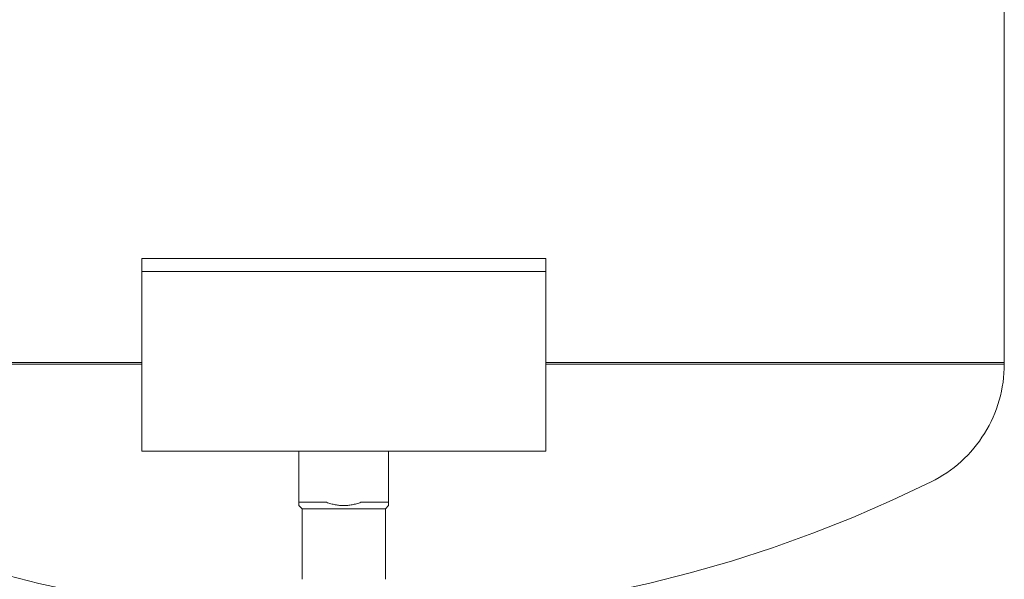
# Model space of a CAD drawing. Units: millimetres. Extents: x -1406 to 3034, y -2000 to 3167.
# Drawn here: x 1030 to 1183, y 383 to 470 of the extents above; entities that cross this region are included whole.
import ezdxf

# ---------------------------------------------------------------- set-up
doc = ezdxf.new("R2010")
doc.units = ezdxf.units.MM
for name, color, linetype, lineweight, true_color in [('Make2D$Visible$Curves$0', 7, 'Continuous', 0, 0xe6e6e6), ('Make2D$Visible$Curves$3DCPCOLOR124', 7, 'Continuous', 0, 0x009972), ('Make2D$Visible$Curves$3DCPCOLOR253', 7, 'Continuous', 0, 0xadadad)]:
    doc.layers.add(name, color=color, linetype=linetype, lineweight=lineweight, true_color=true_color)

msp = doc.modelspace()

# ---------------------------------------------------------------- linework, layer by layer
at = {"layer": 'Make2D$Visible$Curves$0', "color": 7, "true_color": 0xffffff}
for points in [[(1111.7, 432.77), (1048.7, 432.77)], [(1048.7, 432.77), (1048.7, 430.77)], [(1111.7, 430.77), (1111.7, 432.77)], [(1048.7, 430.77), (1111.7, 430.77)]]:
    msp.add_lwpolyline(points, dxfattribs=at)
at = {"layer": 'Make2D$Visible$Curves$3DCPCOLOR124'}
for points in [[(1183.2, 511.59), (1183.2, 416.59)], [(977.2, 416.59), (1048.7, 416.59)], [(1048.7, 416.33), (977.2, 416.33)], [(1111.7, 416.59), (1183.2, 416.59)], [(1183.2, 416.33), (1111.7, 416.33)], [(1183.2, 416.33), (1183.19, 415.62), (1183.15, 414.91), (1183.09, 414.2), (1183, 413.49), (1182.89, 412.78), (1182.76, 412.08), (1182.6, 411.39), (1182.41, 410.7), (1182.2, 410.02), (1181.97, 409.35), (1181.72, 408.68), (1181.44, 408.02), (1181.14, 407.38), (1180.82, 406.74), (1180.47, 406.12), (1180.11, 405.51), (1179.72, 404.91), (1179.31, 404.32), (1178.89, 403.75), (1178.44, 403.2), (1177.97, 402.66), (1177.49, 402.13), (1176.99, 401.63), (1176.47, 401.14), (1175.93, 400.67), (1175.38, 400.22), (1174.81, 399.79), (1174.23, 399.38), (1173.63, 398.99), (1173.02, 398.62), (1172.4, 398.27), (1171.77, 397.94)], [(1183.2, 416.59), (1183.2, 416.33)], [(1039.2, 380.69), (1032.66, 382.12), (1026.17, 383.77), (1019.73, 385.62), (1013.36, 387.68), (1007.05, 389.94), (1000.83, 392.41), (994.69, 395.08), (988.63, 397.94)], [(1171.77, 397.94), (1165.71, 395.08), (1159.57, 392.41), (1153.35, 389.94), (1147.04, 387.68), (1140.67, 385.62), (1134.24, 383.77), (1127.74, 382.12), (1121.2, 380.69)]]:
    msp.add_lwpolyline(points, dxfattribs=at)
at = {"layer": 'Make2D$Visible$Curves$3DCPCOLOR253'}
for points in [[(1048.7, 402.77), (1048.7, 430.77)], [(1111.7, 430.77), (1111.7, 402.77)], [(1048.7, 402.77), (1111.7, 402.77)], [(1073.2, 402.77), (1073.2, 394.77)], [(1087.2, 402.77), (1087.2, 394.77)], [(1073.2, 394.77), (1077.51, 394.77)], [(1073.2, 394.77), (1073.2, 394.27)], [(1077.51, 394.77), (1077.69, 394.7), (1077.86, 394.65), (1078.04, 394.59), (1078.21, 394.54), (1078.38, 394.5), (1078.55, 394.46), (1078.72, 394.42), (1078.89, 394.39), (1079.06, 394.36), (1079.22, 394.34), (1079.38, 394.31), (1079.55, 394.3), (1079.71, 394.28), (1079.87, 394.27), (1080.04, 394.27), (1080.2, 394.27), (1080.36, 394.27), (1080.53, 394.27), (1080.69, 394.28), (1080.85, 394.3), (1081.02, 394.31), (1081.18, 394.34), (1081.34, 394.36), (1081.51, 394.39), (1081.68, 394.42), (1081.85, 394.46), (1082.02, 394.5), (1082.19, 394.54), (1082.36, 394.59), (1082.54, 394.65), (1082.71, 394.7), (1082.89, 394.77)], [(1082.89, 394.77), (1087.2, 394.77)], [(1087.2, 394.77), (1087.2, 394.27)], [(1073.7, 393.77), (1073.2, 394.27)], [(1073.7, 393.77), (1086.7, 393.77)], [(1073.7, 393.77), (1073.7, 382.77)], [(1087.2, 394.27), (1086.7, 393.77)], [(1086.7, 382.77), (1086.7, 393.77)]]:
    msp.add_lwpolyline(points, dxfattribs=at)

doc.saveas('drawing.dxf')
